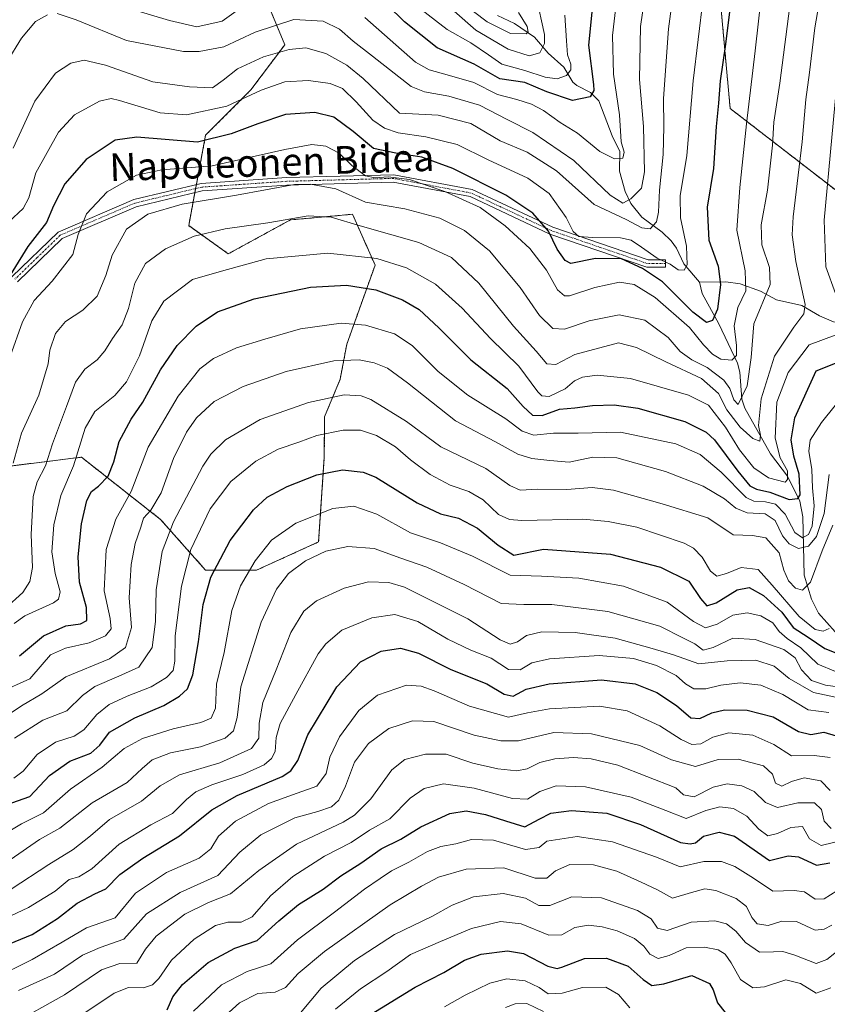
# Model space of a CAD drawing. Units: metres. Extents: x 623499 to 626926, y 4785077 to 4787453.
# Drawn here: x 626566 to 626800, y 4786164 to 4786449 of the extents above; entities that cross this region are included whole.
import ezdxf
from ezdxf.enums import TextEntityAlignment as Align

# ---------------------------------------------------------------- set-up
doc = ezdxf.new("R2010")
doc.units = ezdxf.units.M
doc.header["$MEASUREMENT"] = 0
doc.linetypes.add('TRAZO_Y_PUNTO', pattern=[1, 0.5, -0.25, 0, -0.25])
doc.linetypes.add('TRAZOS', pattern=[0.75, 0.5, -0.25])
for name, color, linetype, lineweight in [('Arbolado forestal', 92, 'TRAZOS', 0), ('Arbolado forestal CxS', 92, 'Continuous', 0), ('Camino', 19, 'Continuous', 0), ('Camino Cxs', 19, 'Continuous', 0), ('Camino eje', 39, 'TRAZO_Y_PUNTO', 13), ('Corriente natural lineal', 142, 'Continuous', 13), ('Curva de nivel maestra', 36, 'Continuous', 30), ('Curva de nivel normal', 36, 'Continuous', 0), ('Pastizal CxS', 92, 'Continuous', 0), ('Texto cartográfico', 19, 'Continuous', 0)]:
    doc.layers.add(name, color=color, linetype=linetype, lineweight=lineweight)
doc.styles.add('Arial', font='txt', dxfattribs={"height": 0.2})

# ---------------------------------------------------------------- blocks, each defined once
blk = doc.blocks.new('*U152')
at = {"layer": 'Arbolado forestal CxS', "color": 92, "linetype": 'Continuous', "lineweight": 0}
for points in [[(626768.64, 4786459.2, 747.59), (626771.91, 4786423.23, 751.67), (626807.89, 4786395.42, 774.76), (626832.42, 4786379.07, 790.26), (626845.5, 4786365.99, 796.5), (626863.49, 4786364.35, 805.82), (626891.29, 4786369.26, 826.15), (626902.72, 4786380.69, 833.01), (626910.38, 4785970.57, 995.56)], [(626557.91, 4786319.02, 755.62), (626584.07, 4786322.29, 770.24), (626606.97, 4786304.3, 787.25), (626620.05, 4786289.59, 798.54), (626634.77, 4786289.59, 805.67), (626652.76, 4786297.76, 808.48), (626654.39, 4786322.29, 797.71), (626654.49, 4786333.93, 792.11), (626658.98, 4786344.84, 787.6), (626660.93, 4786355, 782.64), (626669.11, 4786377.89, 771.19), (626662.57, 4786392.61, 763.19), (626653.64, 4786391.8, 765.22), (626644.58, 4786390.97, 765.2), (626626.59, 4786381.16, 768.44), (626615.14, 4786389.34, 763.21), (626620.05, 4786415.51, 748.78), (626633.13, 4786428.59, 743.86), (626642.94, 4786441.67, 739.32), (626631.5, 4786469.47, 718.99)]]:
    blk.add_polyline3d(points, dxfattribs=at)
blk = doc.blocks.new('*U176')
at = {"layer": 'Curva de nivel normal', "color": 36, "linetype": 'Continuous', "lineweight": 0}
blk.add_polyline3d([(626800.56, 4786272.73, 795), (626798.83, 4786271.94, 795), (626796.5, 4786272.42, 795), (626791.86, 4786276.17, 795), (626784.11, 4786285.22, 795), (626779.99, 4786289.8, 795), (626775.08, 4786290.35, 795), (626770.82, 4786288.62, 795), (626768.06, 4786287.89, 795), (626766.23, 4786289.27, 795), (626763.84, 4786293.33, 795), (626761.3, 4786295.94, 795), (626758.6, 4786297.36, 795), (626744.92, 4786302.01, 795), (626736.62, 4786303.71, 795), (626729.28, 4786304.38, 795), (626711.58, 4786304, 795), (626708.06, 4786304.21, 795), (626704.85, 4786305.72, 795), (626700.4, 4786309.96, 795), (626696.21, 4786312.31, 795), (626690.85, 4786314.16, 795), (626685.06, 4786317.24, 795), (626679.35, 4786321.55, 795), (626675.03, 4786325.32, 795), (626669.5, 4786328.56, 795), (626664.89, 4786330.14, 795), (626659.91, 4786330.08, 795), (626652.21, 4786328.56, 795), (626647.02, 4786326.63, 795), (626641.08, 4786324.58, 795), (626634.54, 4786321.13, 795), (626627.3, 4786315.25, 795), (626621.39, 4786307.38, 795), (626615.79, 4786295.6, 795), (626613.02, 4786284.93, 795), (626611.25, 4786270.6, 795), (626611.11, 4786263.26, 795), (626610.63, 4786260.57, 795), (626608.73, 4786258.47, 795), (626604.23, 4786255.85, 795), (626597.34, 4786253.12, 795), (626592.16, 4786250.66, 795), (626588.59, 4786247.85, 795), (626584.82, 4786243.41, 795), (626582.01, 4786241.49, 795), (626576.57, 4786239.76, 795), (626571.31, 4786236.2, 795), (626567.24, 4786231.42, 795), (626564.55, 4786229.37, 795)], dxfattribs=at)
blk = doc.blocks.new('*U244')
at = {"layer": 'Curva de nivel normal', "color": 36, "linetype": 'Continuous', "lineweight": 0}
blk.add_polyline3d([(626559.36, 4786211.78, 805), (626566.76, 4786216.12, 805), (626573.14, 4786219.37, 805), (626580.92, 4786226.2, 805), (626590.12, 4786232.59, 805), (626596.49, 4786237.98, 805), (626601.77, 4786240.83, 805), (626610.67, 4786243.64, 805), (626618.7, 4786245.53, 805), (626621.68, 4786246.78, 805), (626622.88, 4786249.6, 805), (626623.24, 4786256.6, 805), (626625.41, 4786265.75, 805), (626627.68, 4786277.87, 805), (626630.12, 4786285.08, 805), (626634.35, 4786292.24, 805), (626639.1, 4786298.24, 805), (626646.12, 4786303.18, 805), (626656.91, 4786307.42, 805), (626663, 4786308.11, 805), (626669.64, 4786305.78, 805), (626679.32, 4786300.43, 805), (626688.07, 4786297.47, 805), (626697.36, 4786293.67, 805), (626708.17, 4786288.18, 805), (626717.32, 4786287.85, 805), (626728.09, 4786287.25, 805), (626740.99, 4786284.91, 805), (626753.7, 4786280.33, 805), (626761.25, 4786274.7, 805), (626764.82, 4786272.91, 805), (626768.13, 4786273.97, 805), (626772.66, 4786276.53, 805), (626776.83, 4786277.21, 805), (626780.79, 4786276.35, 805), (626784.26, 4786274.36, 805), (626786.09, 4786271.85, 805), (626788.41, 4786269.84, 805), (626792.38, 4786267.14, 805), (626797.26, 4786262.37, 805), (626802.44, 4786260.22, 805)], dxfattribs=at)
blk = doc.blocks.new('*U245')
at = {"layer": 'Curva de nivel normal', "color": 36, "linetype": 'Continuous', "lineweight": 0}
blk.add_polyline3d([(626563.46, 4786351.44, 755), (626567.06, 4786361.45, 755), (626570.36, 4786367.67, 755), (626575.59, 4786373.29, 755), (626581.56, 4786380.97, 755), (626583.15, 4786386.77, 755), (626585.51, 4786392.7, 755), (626591.52, 4786399.1, 755), (626600.01, 4786403.92, 755), (626607.33, 4786405.43, 755), (626621.9, 4786406.64, 755), (626642.98, 4786411.34, 755), (626650.83, 4786412.78, 755), (626654.81, 4786412.3, 755), (626658.71, 4786410.26, 755), (626662.35, 4786406.7, 755), (626666.38, 4786403.74, 755), (626669.17, 4786403.11, 755), (626672.94, 4786403.44, 755), (626679.03, 4786402.63, 755), (626689.29, 4786399.21, 755), (626699.53, 4786394.6, 755), (626706.78, 4786389.28, 755), (626713.93, 4786382.74, 755), (626718.71, 4786376.4, 755), (626721.96, 4786370.72, 755), (626723.94, 4786369.03, 755), (626725.42, 4786369.04, 755), (626732.76, 4786371.38, 755), (626739.91, 4786372.91, 755), (626744.12, 4786372.28, 755), (626750.22, 4786368.53, 755), (626760.11, 4786359.87, 755), (626764.18, 4786354.83, 755), (626766.78, 4786352.08, 755), (626769.17, 4786350.66, 755), (626772.35, 4786350.39, 755), (626773.74, 4786351.74, 755), (626773.77, 4786354.58, 755), (626773.04, 4786360.31, 755), (626774.18, 4786365.63, 755), (626776.44, 4786370.44, 755), (626776.29, 4786376.27, 755), (626773.83, 4786387.99, 755), (626774.74, 4786400.4, 755), (626776.61, 4786418.75, 755), (626779.18, 4786439.93, 755), (626781.02, 4786456.36, 755)], dxfattribs=at)
blk = doc.blocks.new('*U253')
at = {"layer": 'Curva de nivel maestra', "color": 36, "linetype": 'Continuous', "lineweight": 30}
blk.add_polyline3d([(626562.26, 4786221.64, 800), (626569.16, 4786224.04, 800), (626574.86, 4786230.18, 800), (626580.72, 4786234.33, 800), (626586.79, 4786236.6, 800), (626589.43, 4786238.93, 800), (626592.24, 4786242.67, 800), (626599.52, 4786246.87, 800), (626607.95, 4786250.45, 800), (626612.52, 4786253.12, 800), (626614.75, 4786255.26, 800), (626616.34, 4786259.3, 800), (626617.96, 4786268.84, 800), (626619.3, 4786279.6, 800), (626621.57, 4786287.6, 800), (626627.16, 4786298.22, 800), (626633.94, 4786307.09, 800), (626637.91, 4786310.74, 800), (626643.61, 4786313.81, 800), (626652.24, 4786317.17, 800), (626659.71, 4786318.64, 800), (626665.63, 4786317.95, 800), (626669.28, 4786316.55, 800), (626681.29, 4786309.1, 800), (626688, 4786305.94, 800), (626693.22, 4786304.64, 800), (626698.72, 4786301.75, 800), (626704.7, 4786296.86, 800), (626709.24, 4786293.89, 800), (626717.88, 4786295.64, 800), (626737.31, 4786294.24, 800), (626751.72, 4786290.48, 800), (626759.91, 4786286.41, 800), (626763.32, 4786281.36, 800), (626765.14, 4786279.25, 800), (626767.89, 4786280.16, 800), (626773.9, 4786283.92, 800), (626777.45, 4786284.58, 800), (626781.54, 4786282.3, 800), (626786.85, 4786277.46, 800), (626790.2, 4786273.02, 800), (626794.53, 4786270.18, 800), (626799.37, 4786266.92, 800), (626805.43, 4786264.46, 800)], dxfattribs=at)
blk = doc.blocks.new('*U258')
at = {"layer": 'Curva de nivel maestra', "color": 36, "linetype": 'Continuous', "lineweight": 30}
blk.add_polyline3d([(626732.84, 4786460.89, 725), (626730.86, 4786441.6, 725), (626732.33, 4786430.21, 725), (626732.48, 4786428.48, 725), (626731.38, 4786426.63, 725), (626726.3, 4786425.52, 725), (626718.8, 4786428.02, 725), (626712.44, 4786430.71, 725), (626705.27, 4786431.79, 725), (626697.79, 4786436.06, 725), (626687.06, 4786440.78, 725), (626677.58, 4786448.33, 725), (626667.71, 4786458.12, 725)], dxfattribs=at)

msp = doc.modelspace()

# ---------------------------------------------------------------- linework, layer by layer
at = {"layer": 'Arbolado forestal', "color": 92, "linetype": 'TRAZOS', "lineweight": 0}
for points in [[(626546.68, 4786323.03, 749.16), (626557.91, 4786319.02, 755.62), (626584.07, 4786322.29, 770.24), (626606.97, 4786304.3, 787.25), (626620.05, 4786289.59, 798.54), (626634.77, 4786289.59, 805.67), (626652.76, 4786297.76, 808.48), (626654.39, 4786322.29, 797.71), (626654.49, 4786333.93, 792.11), (626658.98, 4786344.84, 787.6), (626660.93, 4786355, 782.64), (626669.11, 4786377.89, 771.19), (626662.57, 4786392.61, 763.19), (626653.64, 4786391.8, 765.22), (626644.58, 4786390.98, 765.2), (626626.59, 4786381.16, 768.44), (626615.14, 4786389.34, 763.21), (626616.93, 4786398.89, 758.77), (626617.15, 4786400.05, 757.98), (626617.37, 4786401.21, 757.2), (626620.05, 4786415.51, 748.78), (626633.13, 4786428.59, 743.86), (626642.94, 4786441.67, 739.32), (626631.5, 4786469.47, 718.99)], [(626768.64, 4786459.2, 747.59), (626771.91, 4786423.23, 751.68), (626807.89, 4786395.42, 774.76), (626832.42, 4786379.07, 790.26), (626845.5, 4786365.99, 796.5), (626863.49, 4786364.35, 805.82), (626891.29, 4786369.26, 826.15), (626902.72, 4786380.69, 833.01)]]:
    msp.add_polyline3d(points, dxfattribs=at)
at = {"layer": 'Camino', "color": 19, "linetype": 'Continuous', "lineweight": 0}
msp.add_polyline3d([(626563.97, 4786374.48, 750.45), (626577.33, 4786387.44, 751.76), (626599.24, 4786396.86, 757.32), (626618.75, 4786401.54, 757), (626643.48, 4786403.22, 759.64), (626674.49, 4786404.06, 754.17), (626697.26, 4786399.79, 752.21), (626720.56, 4786388.87, 748.57), (626748.18, 4786379.41, 746.51), (626753.17, 4786379.41, 744.3), (626753.17, 4786377.26, 745.84), (626747.82, 4786377.26, 748.81), (626719.75, 4786386.87, 749.75), (626696.59, 4786397.73, 753.87), (626674.32, 4786401.91, 755.35), (626643.58, 4786401.07, 760.62), (626619.08, 4786399.4, 758.44), (626599.92, 4786394.81, 758.27), (626578.54, 4786385.62, 752.59), (626565.62, 4786373.08, 751.37)], dxfattribs=at)
at = {"layer": 'Camino Cxs', "color": 19, "linetype": 'Continuous', "lineweight": 0}
msp.add_polyline3d([(626563.97, 4786374.48, 750.45), (626577.33, 4786387.44, 751.76), (626599.24, 4786396.86, 757.32), (626618.75, 4786401.54, 757), (626643.48, 4786403.22, 759.64), (626674.49, 4786404.06, 754.17), (626697.26, 4786399.79, 752.21), (626720.56, 4786388.87, 748.57), (626748.18, 4786379.41, 746.51), (626753.17, 4786379.41, 744.3), (626753.17, 4786377.26, 745.84), (626747.82, 4786377.26, 748.81), (626719.75, 4786386.87, 749.75), (626696.59, 4786397.73, 753.87), (626674.32, 4786401.91, 755.35), (626643.58, 4786401.07, 760.62), (626619.08, 4786399.4, 758.44), (626599.92, 4786394.81, 758.27), (626578.54, 4786385.62, 752.59), (626565.62, 4786373.08, 751.37)], dxfattribs=at)
at = {"layer": 'Camino eje', "color": 39, "linetype": 'TRAZO_Y_PUNTO', "lineweight": 13}
msp.add_polyline3d([(626753.17, 4786378.34, 744.97), (626748, 4786378.34, 747.62), (626720.16, 4786387.87, 749.18), (626708.58, 4786393.3, 752.25), (626696.93, 4786398.76, 753.05), (626674.41, 4786402.99, 754.78), (626658.9, 4786402.57, 758.12), (626643.53, 4786402.15, 760.13), (626631.28, 4786401.31, 758.84), (626618.92, 4786400.47, 757.72), (626609.34, 4786398.18, 758.47), (626599.58, 4786395.84, 757.8), (626577.94, 4786386.53, 752.19), (626571.26, 4786380.05, 751.5), (626564.8, 4786373.78, 750.92)], dxfattribs=at)
at = {"layer": 'Corriente natural lineal', "color": 142, "linetype": 'Continuous', "lineweight": 13}
for points in [[(626763, 4786373, 746.79), (626758.46, 4786378.23, 744.97), (626756.37, 4786382.76, 743.12), (626754.83, 4786384.92, 742.3), (626752.22, 4786387.43, 740.99), (626746.36, 4786391.76, 738.83), (626743.16, 4786395.74, 735.95), (626741.48, 4786399.21, 733.59), (626739.85, 4786405.13, 731.23), (626739.96, 4786410.79, 730.15), (626737.76, 4786415.32, 729.51), (626733.86, 4786425.43, 726.11), (626731.44, 4786427.85, 724), (626727.55, 4786429.84, 722.49), (626726.32, 4786430.88, 721.83), (626723.75, 4786435.23, 719.48), (626719.24, 4786439.23, 716.12), (626715.31, 4786443.91, 711.43), (626709.45, 4786447.88, 709.15), (626704.55, 4786450.14, 708.78)], [(626903.77, 4786324.55, 833.53), (626901.5, 4786325.92, 831.65), (626885.22, 4786333.53, 818.44), (626875.54, 4786342.03, 811.53), (626866.7, 4786348.27, 806.64), (626861.69, 4786349.05, 804.29), (626842.99, 4786348.98, 790.46), (626837.84, 4786349.41, 786.86), (626825.3, 4786353.72, 780.38), (626818.2, 4786359.36, 777.11), (626816.09, 4786360.42, 776.07), (626812.97, 4786360.93, 774.14), (626801.87, 4786361.49, 768.58), (626797.76, 4786363.21, 766.23), (626792.66, 4786366.18, 764.14), (626785.33, 4786367.81, 761.16), (626780.72, 4786370.33, 758.06), (626774.77, 4786372.45, 753.29), (626770.68, 4786373.01, 750.13), (626763, 4786373, 746.79)], [(626802.33, 4786271.73, 796.37), (626797.47, 4786277.18, 792.62), (626795.47, 4786281.19, 791.25), (626793.34, 4786288.14, 787.93), (626792.97, 4786304.99, 778.1), (626792.12, 4786309.58, 774.84), (626788.5, 4786316.79, 770.56), (626783.55, 4786323.23, 768.31), (626776.12, 4786336.52, 760.91), (626775.3, 4786339.13, 759.68), (626774.73, 4786346.89, 758.04), (626774.06, 4786349.55, 756.95), (626768.64, 4786360.85, 751.22), (626763.79, 4786369.65, 747.07), (626763, 4786373, 746.79)]]:
    msp.add_polyline3d(points, dxfattribs=at)
at = {"layer": 'Curva de nivel maestra', "color": 36, "linetype": 'Continuous', "lineweight": 30}
for points in [[(626772.59, 4786458.25, 750), (626770.53, 4786441.82, 750), (626769.02, 4786431.19, 750), (626768.51, 4786424.74, 750), (626767.87, 4786418, 750), (626767.06, 4786405.82, 750), (626765.26, 4786394.69, 750), (626765.72, 4786385.14, 750), (626768.44, 4786377.54, 750), (626769.14, 4786372.24, 750), (626768.26, 4786365.17, 750), (626766.82, 4786361.86, 750), (626765.07, 4786361.32, 750), (626761.14, 4786364.23, 750), (626752.28, 4786373.04, 750), (626746.54, 4786376.92, 750), (626740.5, 4786379.71, 750), (626732.88, 4786379.79, 750), (626725.78, 4786378.4, 750), (626724.1, 4786379.22, 750), (626721.8, 4786382.48, 750), (626719.28, 4786387.71, 750), (626714.76, 4786392.97, 750), (626706.95, 4786398.16, 750), (626691.65, 4786405.86, 750), (626682.6, 4786409.13, 750), (626675.12, 4786410.33, 750), (626668.62, 4786411.65, 750), (626662.78, 4786416.6, 750), (626657.13, 4786420.7, 750), (626651.68, 4786422.09, 750), (626643.13, 4786421.48, 750), (626635.12, 4786418.83, 750), (626627.43, 4786415.91, 750), (626617.74, 4786413.5, 750), (626600.17, 4786414.95, 750), (626593.82, 4786414.07, 750), (626585.41, 4786408.47, 750), (626579.28, 4786401.4, 750), (626576, 4786395.05, 750), (626573.97, 4786390.19, 750), (626568.55, 4786383.29, 750), (626560.66, 4786370.49, 750)], [(626566.18, 4786264.76, 775), (626573.06, 4786270.59, 775), (626579.57, 4786273.46, 775), (626583.78, 4786274.02, 775), (626585.66, 4786275.04, 775), (626585.59, 4786278.79, 775), (626583.54, 4786286.16, 775), (626583.1, 4786293.49, 775), (626584.08, 4786303, 775), (626585.66, 4786309.76, 775), (626587.01, 4786312.35, 775), (626589.06, 4786313.86, 775), (626591.82, 4786316.75, 775), (626593.44, 4786320.93, 775), (626594.97, 4786326.87, 775), (626598.5, 4786333.33, 775), (626601.88, 4786338.2, 775), (626606.94, 4786347.6, 775), (626611.76, 4786354.6, 775), (626617.34, 4786360.23, 775), (626623.52, 4786364.38, 775), (626634.09, 4786368.15, 775), (626650.4, 4786371.46, 775), (626660.83, 4786372.11, 775), (626669.32, 4786370.71, 775), (626677.09, 4786367.85, 775), (626681.88, 4786365, 775), (626687.56, 4786359.76, 775), (626696.87, 4786350.49, 775), (626707.31, 4786342.17, 775), (626712.02, 4786337, 775), (626714.72, 4786334.42, 775), (626717.51, 4786334.4, 775), (626722.51, 4786336.21, 775), (626726.97, 4786336.57, 775), (626732.02, 4786337.23, 775), (626738.3, 4786337.47, 775), (626745.15, 4786336.48, 775), (626758.81, 4786332.62, 775), (626765.01, 4786329.5, 775), (626767.39, 4786327.27, 775), (626774.18, 4786318.22, 775), (626777.61, 4786314.04, 775), (626779.58, 4786313, 775), (626783.39, 4786312.15, 775), (626789.01, 4786310.06, 775), (626791.53, 4786310.37, 775), (626792.17, 4786311.44, 775), (626791.92, 4786317.42, 775), (626790.37, 4786322.57, 775), (626789.62, 4786327.3, 775), (626790.59, 4786333.65, 775), (626796.83, 4786347.25, 775), (626811.05, 4786352.99, 775)], [(626552.85, 4786177.21, 825), (626569.82, 4786184.14, 825), (626577.2, 4786188.71, 825), (626582.9, 4786193.16, 825), (626587.98, 4786195.88, 825), (626591.13, 4786197.36, 825), (626595.18, 4786201.52, 825), (626601.84, 4786206.2, 825), (626612.51, 4786212.67, 825), (626621.84, 4786220.24, 825), (626629.17, 4786224.34, 825), (626642.17, 4786229.82, 825), (626644.71, 4786231.46, 825), (626646.72, 4786234.5, 825), (626649.68, 4786241.94, 825), (626658.05, 4786255.86, 825), (626664.84, 4786263.04, 825), (626670.84, 4786266.16, 825), (626676.48, 4786267.02, 825), (626681.72, 4786265.59, 825), (626691.06, 4786260.83, 825), (626701.47, 4786256.7, 825), (626706.49, 4786253.73, 825), (626709.13, 4786253.14, 825), (626712.83, 4786255.11, 825), (626719.47, 4786256.64, 825), (626734.7, 4786257.8, 825), (626744.44, 4786256.64, 825), (626750.7, 4786254.16, 825), (626756.37, 4786250.38, 825), (626760.48, 4786246.88, 825), (626763.16, 4786246.63, 825), (626766.57, 4786248.33, 825), (626770.29, 4786249.17, 825), (626776.84, 4786249.02, 825), (626784.37, 4786247.12, 825), (626791.72, 4786242.84, 825), (626795.23, 4786241.97, 825), (626799.06, 4786242.68, 825), (626802.56, 4786241.66, 825)], [(626608.87, 4786162.33, 850), (626610.58, 4786166.11, 850), (626613.34, 4786169.61, 850), (626620.79, 4786175.98, 850), (626628.52, 4786180.17, 850), (626634.96, 4786182.39, 850), (626641.24, 4786188.05, 850), (626646.94, 4786192.76, 850), (626654.08, 4786197.28, 850), (626659.21, 4786201.08, 850), (626664.97, 4786204.81, 850), (626670.87, 4786208.89, 850), (626676.57, 4786211.68, 850), (626682.33, 4786215.24, 850), (626690.79, 4786219.15, 850), (626695.46, 4786219.9, 850), (626701.11, 4786218.9, 850), (626706.91, 4786216.98, 850), (626712.51, 4786215.27, 850), (626716.63, 4786217.54, 850), (626720.01, 4786219.26, 850), (626725.96, 4786219.97, 850), (626736.2, 4786219.24, 850), (626745.95, 4786215.98, 850), (626757.51, 4786210.77, 850), (626760.37, 4786210.36, 850), (626761.87, 4786210.67, 850), (626764.15, 4786212.61, 850), (626768.75, 4786213.72, 850), (626773.17, 4786212.57, 850), (626783.3, 4786205.58, 850), (626788.69, 4786206.86, 850), (626791.73, 4786206.59, 850), (626796.91, 4786204.2, 850), (626800.81, 4786204.87, 850)], [(626666.75, 4786160.25, 875), (626680.72, 4786168.87, 875), (626689.04, 4786173.12, 875), (626694.95, 4786176.72, 875), (626699.83, 4786178.45, 875), (626707.48, 4786179.43, 875), (626712.1, 4786178.59, 875), (626719.09, 4786175, 875), (626721.83, 4786174.25, 875), (626723.2, 4786174.63, 875), (626729.73, 4786177.17, 875), (626736.08, 4786177.3, 875), (626742.38, 4786174.91, 875), (626746.7, 4786171.14, 875), (626749.26, 4786169.33, 875), (626752.72, 4786169.82, 875), (626760.84, 4786172.25, 875), (626765.89, 4786169.93, 875), (626766.97, 4786168.08, 875), (626768.2, 4786164.3, 875), (626770.47, 4786161.57, 875)]]:
    msp.add_polyline3d(points, dxfattribs=at)
at = {"layer": 'Curva de nivel normal', "color": 36, "linetype": 'Continuous', "lineweight": 0}
for points in [[(626757.75, 4786473.89, 740), (626754.08, 4786446.28, 740), (626752.57, 4786426.11, 740), (626752.71, 4786417.93, 740), (626752.52, 4786409.93, 740), (626751.43, 4786399.6, 740), (626751.19, 4786393.25, 740), (626750.58, 4786390.43, 740), (626748.79, 4786388.42, 740), (626746.32, 4786388.71, 740), (626741.79, 4786391.05, 740), (626732.52, 4786395.4, 740), (626721.62, 4786405.15, 740), (626713.14, 4786410.54, 740), (626705.35, 4786413.88, 740), (626696.79, 4786418.84, 740), (626687.37, 4786421.28, 740), (626676.13, 4786421.89, 740), (626665.69, 4786431.95, 740), (626660.89, 4786435.74, 740), (626654.88, 4786439.12, 740), (626649.09, 4786440.79, 740), (626644.24, 4786440.29, 740), (626636.79, 4786438.15, 740), (626629.29, 4786434.7, 740), (626625.12, 4786431.45, 740), (626622.02, 4786429.18, 740), (626615.42, 4786429.49, 740), (626604.8, 4786430.93, 740), (626591.04, 4786435.76, 740), (626584.9, 4786437.22, 740), (626581.06, 4786436.36, 740), (626576.57, 4786433.42, 740), (626570.64, 4786425.35, 740), (626564.34, 4786411.74, 740)], [(626765.55, 4786467.26, 745), (626761.16, 4786431.26, 745), (626759.34, 4786409.6, 745), (626757.39, 4786397.93, 745), (626757.55, 4786391.6, 745), (626759.25, 4786383.38, 745), (626759.42, 4786377.98, 745), (626758.62, 4786376.44, 745), (626756.84, 4786376.56, 745), (626754.51, 4786378.15, 745), (626750.78, 4786379.94, 745), (626746.28, 4786383.11, 745), (626743.21, 4786385.09, 745), (626740.17, 4786385.79, 745), (626732.13, 4786385.89, 745), (626728.11, 4786386.15, 745), (626726.49, 4786387.58, 745), (626724.42, 4786391.68, 745), (626719.55, 4786398.64, 745), (626713.34, 4786403.1, 745), (626701.86, 4786408.39, 745), (626692.84, 4786412.81, 745), (626683.84, 4786415.07, 745), (626675.77, 4786416.2, 745), (626671.84, 4786417.56, 745), (626668.5, 4786419.85, 745), (626663.63, 4786425.13, 745), (626659.66, 4786429.03, 745), (626656.12, 4786430.45, 745), (626649.79, 4786431.3, 745), (626642.99, 4786430.95, 745), (626636.17, 4786428.49, 745), (626626.17, 4786423.9, 745), (626614.51, 4786421.42, 745), (626606.84, 4786421.98, 745), (626595.12, 4786425.54, 745), (626592.69, 4786426.09, 745), (626589.28, 4786425.38, 745), (626582.07, 4786421.38, 745), (626577.41, 4786416.41, 745), (626570.86, 4786404.65, 745), (626568.84, 4786397.36, 745), (626567.26, 4786394.25, 745), (626563.03, 4786390.39, 745)], [(626748.55, 4786464.8, 735), (626746, 4786446.96, 735), (626745.63, 4786431.67, 735), (626746.82, 4786418, 735), (626747.11, 4786404.92, 735), (626746.23, 4786400.21, 735), (626743.17, 4786397.04, 735), (626740.84, 4786395.84, 735), (626737.17, 4786398.1, 735), (626726.62, 4786408.17, 735), (626714.8, 4786416.28, 735), (626707.33, 4786420.01, 735), (626699.32, 4786424.19, 735), (626690.42, 4786426.84, 735), (626683.4, 4786428.05, 735), (626679.51, 4786429.6, 735), (626668.33, 4786438.33, 735), (626662.81, 4786442.76, 735), (626658.83, 4786446.18, 735), (626654.07, 4786448.49, 735), (626645.54, 4786448.97, 735), (626634.42, 4786445.34, 735), (626625.28, 4786441.11, 735), (626618.13, 4786439.74, 735), (626613.67, 4786439.74, 735), (626597.1, 4786442.92, 735), (626582.53, 4786448.92, 735), (626577.04, 4786450.76, 735)], [(626561.96, 4786278.52, 765), (626567.15, 4786283.09, 765), (626569.19, 4786286.26, 765), (626569.94, 4786290.39, 765), (626569.51, 4786299.91, 765), (626570.12, 4786310.93, 765), (626571.23, 4786315.15, 765), (626573.73, 4786319.83, 765), (626575.75, 4786326.16, 765), (626579.78, 4786336.97, 765), (626582.33, 4786344.05, 765), (626585.1, 4786347.73, 765), (626588.63, 4786350.49, 765), (626590.87, 4786353.03, 765), (626593.04, 4786356.62, 765), (626595.86, 4786360.6, 765), (626597.72, 4786365.36, 765), (626599.54, 4786372.63, 765), (626602.59, 4786378.36, 765), (626608.43, 4786382.6, 765), (626616.69, 4786386.23, 765), (626625.73, 4786388.36, 765), (626638.08, 4786390.14, 765), (626649.71, 4786392.14, 765), (626656.37, 4786391.8, 765), (626664.8, 4786389.22, 765), (626681.75, 4786384.47, 765), (626691.19, 4786380.13, 765), (626699.19, 4786372.7, 765), (626709.22, 4786360.21, 765), (626715.74, 4786352.96, 765), (626718.86, 4786349.34, 765), (626721.47, 4786349.11, 765), (626726.98, 4786352.05, 765), (626739.62, 4786355.38, 765), (626744.79, 4786354.05, 765), (626753.27, 4786349.85, 765), (626763.62, 4786345.1, 765), (626768.54, 4786340.73, 765), (626770.92, 4786336.01, 765), (626774.77, 4786330.94, 765), (626778.51, 4786327.69, 765), (626780.52, 4786326.96, 765), (626780.73, 4786328.62, 765), (626780.14, 4786331.51, 765), (626780.89, 4786339.2, 765), (626784.77, 4786351.5, 765), (626790.38, 4786359.93, 765), (626793.23, 4786363.81, 765), (626793.65, 4786366.51, 765), (626790.94, 4786378.89, 765), (626789.91, 4786386.66, 765), (626790.16, 4786391.84, 765), (626792.77, 4786413.6, 765), (626793.8, 4786425.87, 765), (626794.87, 4786433.68, 765), (626796.45, 4786446.56, 765), (626798.68, 4786459.38, 765)], [(626666.16, 4786449.53, 730), (626680.78, 4786436.68, 730), (626684.72, 4786434.38, 730), (626690.68, 4786432.76, 730), (626697.67, 4786430.77, 730), (626704.52, 4786427.31, 730), (626710.1, 4786425.87, 730), (626714.42, 4786424.51, 730), (626717.88, 4786422.64, 730), (626722.72, 4786419.14, 730), (626727.72, 4786416.04, 730), (626734.17, 4786410.82, 730), (626738.38, 4786408.62, 730), (626740.87, 4786408.88, 730), (626741.21, 4786410.6, 730), (626740.34, 4786413.6, 730), (626739.86, 4786421.41, 730), (626738.12, 4786433.16, 730), (626737.8, 4786444.4, 730), (626739.3, 4786456.92, 730)], [(626686.46, 4786456.28, 715), (626698.26, 4786445.92, 715), (626707.63, 4786440.38, 715), (626713.72, 4786438.48, 715), (626716.84, 4786439.32, 715), (626718.15, 4786442.09, 715), (626718.19, 4786444.62, 715), (626715.71, 4786455.79, 715)], [(626564.35, 4786320.59, 760), (626566.74, 4786329.2, 760), (626571.76, 4786340.27, 760), (626574.49, 4786349.27, 760), (626574.96, 4786353.27, 760), (626576.54, 4786358.09, 760), (626579.45, 4786361.6, 760), (626584.52, 4786364.88, 760), (626588.62, 4786368.91, 760), (626591.16, 4786374.87, 760), (626592.94, 4786380.79, 760), (626597.09, 4786388.26, 760), (626603.36, 4786392.67, 760), (626613.27, 4786395.57, 760), (626629.03, 4786398.13, 760), (626645.8, 4786401.24, 760), (626650.42, 4786401.35, 760), (626657.7, 4786399.93, 760), (626666.38, 4786396.14, 760), (626677.7, 4786394.19, 760), (626687.84, 4786391.46, 760), (626694.97, 4786387.91, 760), (626702.22, 4786382.04, 760), (626711.12, 4786371.37, 760), (626716.71, 4786363.26, 760), (626720.54, 4786359.59, 760), (626723.99, 4786359.37, 760), (626731.12, 4786361.72, 760), (626739.82, 4786363.46, 760), (626747.16, 4786361.92, 760), (626753.96, 4786356.98, 760), (626757.46, 4786352.9, 760), (626760.78, 4786350.46, 760), (626765.28, 4786348.27, 760), (626770.05, 4786344.54, 760), (626771.85, 4786342.15, 760), (626773.01, 4786338.87, 760), (626774.19, 4786337.53, 760), (626776.84, 4786342.9, 760), (626778.01, 4786351.16, 760), (626778.72, 4786360.86, 760), (626783.46, 4786372.27, 760), (626783.31, 4786377.23, 760), (626781.12, 4786383.79, 760), (626780.85, 4786389.56, 760), (626782.76, 4786399.6, 760), (626784.17, 4786412.6, 760), (626784.58, 4786419.27, 760), (626786.31, 4786430.6, 760), (626789.5, 4786455.26, 760)], [(626694, 4786454, 710), (626701.56, 4786448.31, 710), (626708.32, 4786444.92, 710), (626712.88, 4786444.87, 710), (626713.47, 4786445.35, 710), (626713.16, 4786446.92, 710), (626710.64, 4786450.99, 710)], [(626598.55, 4786451.96, 730), (626609.57, 4786448.66, 730), (626617.52, 4786446.86, 730), (626624.81, 4786448.54, 730), (626628.84, 4786451.37, 730)], [(626724.07, 4786450.24, 720), (626724.53, 4786442.84, 720), (626724.78, 4786438.76, 720), (626725.74, 4786436.02, 720), (626725.78, 4786434.45, 720), (626724.48, 4786432.76, 720), (626721.84, 4786431.83, 720), (626718.34, 4786432.28, 720), (626712.51, 4786434.2, 720), (626705.79, 4786436.02, 720), (626701.99, 4786438.77, 720), (626696.79, 4786442.27, 720), (626689.98, 4786446.11, 720), (626681.08, 4786452.93, 720)], [(626574.25, 4786450.38, 735), (626570.78, 4786448.42, 735), (626566.75, 4786443.6, 735), (626562.6, 4786436.83, 735)], [(626802.38, 4786369.71, 770), (626799.64, 4786377.41, 770), (626799.15, 4786390.92, 770), (626803.59, 4786438.74, 770)], [(626564.64, 4786274.12, 770), (626567.74, 4786276.36, 770), (626575.96, 4786280.12, 770), (626577.45, 4786281.15, 770), (626577.97, 4786283.27, 770), (626576.5, 4786288.6, 770), (626575.55, 4786294.93, 770), (626576.1, 4786302.74, 770), (626578.11, 4786311.17, 770), (626581.83, 4786319.74, 770), (626585.13, 4786330.67, 770), (626587.92, 4786335.56, 770), (626593.72, 4786340.12, 770), (626597.16, 4786344.06, 770), (626600.93, 4786351.6, 770), (626604.46, 4786361.8, 770), (626607.9, 4786367.46, 770), (626616.25, 4786373.7, 770), (626624.67, 4786376.17, 770), (626637.62, 4786379.71, 770), (626655.41, 4786381.37, 770), (626669.58, 4786379.81, 770), (626678.18, 4786377.14, 770), (626686.6, 4786372.36, 770), (626694.36, 4786365.45, 770), (626702.57, 4786356.66, 770), (626710.74, 4786348.67, 770), (626716.24, 4786341.17, 770), (626717.36, 4786340.03, 770), (626719.51, 4786339.86, 770), (626724.17, 4786342.03, 770), (626726.84, 4786344.44, 770), (626729.17, 4786345.42, 770), (626733.44, 4786346, 770), (626743.02, 4786345.03, 770), (626759.87, 4786340.28, 770), (626765.64, 4786337.34, 770), (626770.55, 4786330.96, 770), (626774.66, 4786324.42, 770), (626778.8, 4786319.23, 770), (626782.98, 4786316.29, 770), (626787.81, 4786315.08, 770), (626788.56, 4786315.8, 770), (626788.49, 4786318.38, 770), (626786.41, 4786322.15, 770), (626784.93, 4786327.77, 770), (626785.4, 4786338.2, 770), (626788.73, 4786346.84, 770), (626794.83, 4786354.82, 770), (626802.27, 4786357.66, 770)], [(626806.7, 4786342.61, 780), (626798.38, 4786332.33, 780), (626795.08, 4786327.19, 780), (626794.68, 4786324, 780), (626795.6, 4786318.72, 780), (626795.79, 4786313.41, 780), (626796.27, 4786308.19, 780), (626795.66, 4786302.35, 780), (626794.63, 4786299.94, 780), (626792.83, 4786298.99, 780), (626790.66, 4786300.51, 780), (626787.82, 4786305.82, 780), (626785, 4786308.72, 780), (626782.17, 4786309.32, 780), (626778.73, 4786309.59, 780), (626776.54, 4786310.63, 780), (626769.31, 4786317.93, 780), (626763.21, 4786323.08, 780), (626756.17, 4786326.14, 780), (626740.19, 4786329.58, 780), (626727.91, 4786329.21, 780), (626720.79, 4786329.25, 780), (626715.08, 4786328.68, 780), (626711.73, 4786329.82, 780), (626706.94, 4786333.37, 780), (626695.94, 4786340.23, 780), (626687.35, 4786347.14, 780), (626679.84, 4786354.64, 780), (626674.7, 4786358.01, 780), (626666.3, 4786360.52, 780), (626659.24, 4786361.06, 780), (626647.51, 4786359.48, 780), (626637.17, 4786356.49, 780), (626628.95, 4786353.94, 780), (626622.3, 4786350.89, 780), (626618.36, 4786347.85, 780), (626612.08, 4786340, 780), (626603.39, 4786325.22, 780), (626598.51, 4786312.38, 780), (626594, 4786304.38, 780), (626591.25, 4786295.6, 780), (626590.7, 4786283.6, 780), (626592.44, 4786275.6, 780), (626592.67, 4786272.6, 780), (626591.04, 4786270.58, 780), (626586.32, 4786268.58, 780), (626579.52, 4786266.98, 780), (626575.16, 4786265.08, 780), (626572.75, 4786262.3, 780), (626569.16, 4786258.17, 780), (626560.6, 4786254.26, 780)], [(626800.57, 4786317.27, 785), (626799.17, 4786305.96, 785), (626796.94, 4786299.29, 785), (626794.64, 4786296.52, 785), (626791.72, 4786295.87, 785), (626789.02, 4786297.22, 785), (626787.03, 4786299.57, 785), (626784.96, 4786303.98, 785), (626782.08, 4786305.88, 785), (626776.85, 4786306.2, 785), (626773.52, 4786307.52, 785), (626770.29, 4786310.23, 785), (626764.08, 4786313.95, 785), (626753.15, 4786318.18, 785), (626739.09, 4786322.07, 785), (626732.19, 4786322.27, 785), (626725.34, 4786320.82, 785), (626719.67, 4786321.36, 785), (626714.47, 4786321.89, 785), (626710.4, 4786323.16, 785), (626703.98, 4786326.74, 785), (626692.38, 4786332.81, 785), (626678.5, 4786343.85, 785), (626672.74, 4786348.03, 785), (626668.85, 4786349.57, 785), (626664.54, 4786350.51, 785), (626657.18, 4786350.2, 785), (626643.4, 4786347.1, 785), (626630.93, 4786342.72, 785), (626622.54, 4786338.38, 785), (626617.38, 4786333.68, 785), (626614.48, 4786329.51, 785), (626610.76, 4786321.88, 785), (626607.17, 4786311.93, 785), (626604.22, 4786306.93, 785), (626602.1, 4786304.6, 785), (626601.28, 4786302.05, 785), (626599.69, 4786297.32, 785), (626598.44, 4786291.2, 785), (626597.9, 4786281.59, 785), (626598.54, 4786273.02, 785), (626596.88, 4786267.24, 785), (626592.18, 4786263.93, 785), (626579.56, 4786258.74, 785), (626572.58, 4786253.81, 785), (626566.71, 4786250.3, 785), (626559.62, 4786245.54, 785)], [(626564.74, 4786241, 790), (626572.91, 4786246.14, 790), (626579.88, 4786248.9, 790), (626584.44, 4786253.3, 790), (626587.96, 4786255.93, 790), (626594.94, 4786258.87, 790), (626600.68, 4786261.49, 790), (626604.58, 4786267.21, 790), (626605.57, 4786274.73, 790), (626605.71, 4786283.87, 790), (626607.42, 4786295, 790), (626610.7, 4786303.6, 790), (626619.2, 4786319.67, 790), (626621.53, 4786323.21, 790), (626625.76, 4786327.32, 790), (626635.84, 4786333.17, 790), (626649.84, 4786338.1, 790), (626660.17, 4786340.32, 790), (626665.12, 4786340.02, 790), (626667.85, 4786339.02, 790), (626678.23, 4786332.66, 790), (626688.19, 4786325.32, 790), (626701.17, 4786318.98, 790), (626708.14, 4786314.11, 790), (626711.16, 4786312.71, 790), (626716.25, 4786313.01, 790), (626724.64, 4786312.92, 790), (626732, 4786313.52, 790), (626738.13, 4786312.74, 790), (626752.26, 4786308.81, 790), (626765.47, 4786304.72, 790), (626772.77, 4786299.86, 790), (626778.34, 4786299.6, 790), (626782.27, 4786298.91, 790), (626786.14, 4786294.56, 790), (626787.5, 4786289.59, 790), (626788.79, 4786286.47, 790), (626790.8, 4786284.38, 790), (626792.83, 4786283.78, 790), (626795.14, 4786286.1, 790), (626798.53, 4786295.22, 790), (626801.64, 4786302.62, 790)], [(626563.46, 4786205.72, 810), (626571.96, 4786211.64, 810), (626577.8, 4786214.91, 810), (626587.18, 4786222.21, 810), (626597.33, 4786228.11, 810), (626601.68, 4786232.22, 810), (626604.57, 4786234.65, 810), (626609.88, 4786236.69, 810), (626618.54, 4786238.47, 810), (626625.72, 4786240.93, 810), (626628.15, 4786243.03, 810), (626629.15, 4786246.96, 810), (626630.28, 4786255.84, 810), (626636.14, 4786274.55, 810), (626640.52, 4786284.08, 810), (626644.01, 4786288.58, 810), (626648.97, 4786292.3, 810), (626654.86, 4786295.11, 810), (626661.25, 4786296.42, 810), (626668.86, 4786295.81, 810), (626676.57, 4786293.1, 810), (626684.09, 4786290.41, 810), (626694.88, 4786285.41, 810), (626705.62, 4786279.91, 810), (626712.19, 4786279.62, 810), (626720.3, 4786279.64, 810), (626736.5, 4786277.59, 810), (626751.58, 4786273.4, 810), (626758.44, 4786269.94, 810), (626761.71, 4786268.28, 810), (626764.09, 4786266.44, 810), (626767.02, 4786267.16, 810), (626772.65, 4786269.9, 810), (626779.12, 4786269.5, 810), (626787.41, 4786266.58, 810), (626790.75, 4786264.22, 810), (626792.6, 4786260.71, 810), (626795.44, 4786257.63, 810), (626799.52, 4786256.29, 810), (626806.6, 4786255.37, 810)], [(626563.74, 4786197.22, 815), (626574.65, 4786204.34, 815), (626581.74, 4786208.7, 815), (626586.72, 4786212.66, 815), (626592.18, 4786217.44, 815), (626601.51, 4786222.75, 815), (626606.84, 4786227.14, 815), (626612.51, 4786230.31, 815), (626624.17, 4786233.82, 815), (626633.31, 4786237.97, 815), (626635.49, 4786240.99, 815), (626635.54, 4786245.3, 815), (626636.64, 4786251.3, 815), (626640.43, 4786260.69, 815), (626644.69, 4786271.51, 815), (626648.48, 4786277.75, 815), (626652.17, 4786280.71, 815), (626660.17, 4786284.38, 815), (626667.22, 4786286.19, 815), (626673.12, 4786286.04, 815), (626677.65, 4786284.7, 815), (626695.96, 4786275.48, 815), (626705.32, 4786269.45, 815), (626708.22, 4786268.17, 815), (626710.34, 4786268.87, 815), (626712.96, 4786270.65, 815), (626717.37, 4786271.7, 815), (626727.01, 4786271.53, 815), (626738.63, 4786269.91, 815), (626749.31, 4786266.92, 815), (626755.47, 4786265.09, 815), (626762.84, 4786262.46, 815), (626771.04, 4786263.36, 815), (626779.3, 4786263.52, 815), (626784.67, 4786261.81, 815), (626789.02, 4786258.22, 815), (626796.01, 4786254.15, 815), (626806.09, 4786252.04, 815)], [(626554.6, 4786185.28, 820), (626568.75, 4786191.94, 820), (626576.48, 4786196.64, 820), (626580.58, 4786200.08, 820), (626583.36, 4786200.86, 820), (626587.12, 4786203.17, 820), (626595.06, 4786210.24, 820), (626604.15, 4786215.88, 820), (626610.43, 4786219.12, 820), (626614.49, 4786223.19, 820), (626617.17, 4786225.38, 820), (626621.84, 4786227.47, 820), (626630.84, 4786230.48, 820), (626636.99, 4786233.25, 820), (626639.08, 4786235.04, 820), (626640.15, 4786237.14, 820), (626640.48, 4786241.15, 820), (626641.58, 4786245.24, 820), (626646.15, 4786253.56, 820), (626652.67, 4786265.38, 820), (626654.81, 4786268.28, 820), (626659.51, 4786272.21, 820), (626668.17, 4786275.8, 820), (626674.84, 4786276.71, 820), (626681.51, 4786274.68, 820), (626690.17, 4786269.58, 820), (626696.84, 4786266.4, 820), (626702.74, 4786264.1, 820), (626707.76, 4786260.8, 820), (626711.07, 4786260.72, 820), (626714.51, 4786262.75, 820), (626719.64, 4786263.9, 820), (626733.96, 4786264.91, 820), (626743.89, 4786263.98, 820), (626750.54, 4786261.96, 820), (626756.29, 4786259.05, 820), (626758.94, 4786256.7, 820), (626761.41, 4786255.23, 820), (626764.9, 4786255.2, 820), (626769.17, 4786256.34, 820), (626774.82, 4786257.01, 820), (626780.75, 4786256.25, 820), (626787.15, 4786253.62, 820), (626794.5, 4786249.14, 820), (626800.5, 4786248.35, 820)], [(626558.04, 4786171.14, 830), (626569.85, 4786176.86, 830), (626578.52, 4786181.92, 830), (626585.52, 4786186.08, 830), (626593.84, 4786188.99, 830), (626599.78, 4786196.13, 830), (626608.76, 4786202.06, 830), (626618.19, 4786206.22, 830), (626621.52, 4786208.94, 830), (626623.78, 4786212.61, 830), (626628.74, 4786216.94, 830), (626638.29, 4786222.04, 830), (626646.51, 4786225.05, 830), (626652.26, 4786227.02, 830), (626654.98, 4786230.73, 830), (626655.98, 4786235.47, 830), (626658.77, 4786241.3, 830), (626664.37, 4786249.01, 830), (626669.84, 4786253.41, 830), (626678.17, 4786256.31, 830), (626682.41, 4786256.01, 830), (626686.25, 4786254.66, 830), (626696.44, 4786250.2, 830), (626707.78, 4786247.08, 830), (626713.22, 4786248.3, 830), (626719.61, 4786249.47, 830), (626734.11, 4786250.17, 830), (626742.12, 4786248.88, 830), (626751.59, 4786244.52, 830), (626757.71, 4786240.54, 830), (626760.78, 4786239.16, 830), (626763.38, 4786239.36, 830), (626766.89, 4786241.29, 830), (626771.51, 4786242.52, 830), (626778.51, 4786241.86, 830), (626784.54, 4786239.12, 830), (626789.64, 4786235.82, 830), (626796.2, 4786235.92, 830), (626800.82, 4786235.34, 830)], [(626565.85, 4786167.9, 835), (626576.25, 4786172.61, 835), (626584.43, 4786178.13, 835), (626589.5, 4786180.38, 835), (626596.37, 4786182.73, 835), (626602.94, 4786190.06, 835), (626612.71, 4786196.25, 835), (626623.62, 4786201.18, 835), (626629.98, 4786207.91, 835), (626636.04, 4786212.96, 835), (626645.84, 4786217.94, 835), (626652.51, 4786219.72, 835), (626656.46, 4786221.12, 835), (626658.57, 4786222.96, 835), (626660.54, 4786227.02, 835), (626663.18, 4786234.01, 835), (626667.19, 4786239.42, 835), (626673.11, 4786243.79, 835), (626679.94, 4786245.98, 835), (626686.13, 4786245.77, 835), (626697.83, 4786241.83, 835), (626705.5, 4786240.14, 835), (626710.62, 4786240.23, 835), (626720.84, 4786242.6, 835), (626731.76, 4786242.24, 835), (626745.78, 4786238.87, 835), (626754.96, 4786234.69, 835), (626761.87, 4786232.76, 835), (626768.45, 4786234.74, 835), (626774.25, 4786234.87, 835), (626781.53, 4786232.95, 835), (626784.17, 4786230.51, 835), (626785.06, 4786227.96, 835), (626786.88, 4786227.02, 835), (626789.7, 4786228.45, 835), (626793.3, 4786229.43, 835), (626798.17, 4786228.63, 835), (626800.87, 4786225.8, 835)], [(626563.64, 4786158.01, 840), (626579.18, 4786166.63, 840), (626589.85, 4786173.85, 840), (626595.18, 4786175.77, 840), (626600.16, 4786175.8, 840), (626602.66, 4786179.92, 840), (626605.71, 4786183.67, 840), (626614.06, 4786190.02, 840), (626620.84, 4786193.4, 840), (626627.22, 4786195.86, 840), (626635.46, 4786202.63, 840), (626646.4, 4786210.28, 840), (626659.89, 4786216.61, 840), (626663.12, 4786218.64, 840), (626667.88, 4786223.41, 840), (626673.99, 4786231.8, 840), (626677.72, 4786234.74, 840), (626683.74, 4786236.32, 840), (626689.73, 4786236.28, 840), (626697.44, 4786233.76, 840), (626704.64, 4786232.06, 840), (626710.17, 4786231.52, 840), (626713.17, 4786232.12, 840), (626716.84, 4786233.93, 840), (626721.17, 4786235.01, 840), (626726.51, 4786235.4, 840), (626731.63, 4786234.93, 840), (626739.43, 4786233.15, 840), (626756.2, 4786226.61, 840), (626758.38, 4786224.52, 840), (626761.47, 4786223.98, 840), (626767.03, 4786226.76, 840), (626771.09, 4786227.71, 840), (626775.33, 4786227.2, 840), (626778.86, 4786225.5, 840), (626782.1, 4786222.34, 840), (626785.58, 4786220.84, 840), (626791.53, 4786222.19, 840), (626796.34, 4786222.28, 840), (626798.38, 4786220.28, 840), (626799.17, 4786216.9, 840), (626801.17, 4786214.77, 840)], [(626584.52, 4786161.06, 845), (626593.57, 4786167.18, 845), (626597.72, 4786168.78, 845), (626602.06, 4786168.65, 845), (626604.69, 4786169.51, 845), (626606.52, 4786171.43, 845), (626610.19, 4786176.7, 845), (626616.74, 4786182.75, 845), (626622.86, 4786186.72, 845), (626626.45, 4786187.7, 845), (626630.38, 4786187.65, 845), (626633.51, 4786189.28, 845), (626638.78, 4786195.29, 845), (626645.28, 4786200.93, 845), (626654.45, 4786206.79, 845), (626662.22, 4786210.73, 845), (626667.46, 4786214.28, 845), (626673.42, 4786217.61, 845), (626679.31, 4786223.56, 845), (626683.29, 4786226.35, 845), (626688.91, 4786227.7, 845), (626697.79, 4786226.51, 845), (626708.91, 4786223.46, 845), (626713.19, 4786223.31, 845), (626716.84, 4786225.51, 845), (626721.51, 4786227.12, 845), (626730.05, 4786226.89, 845), (626743.25, 4786223.84, 845), (626753.31, 4786220.04, 845), (626759.17, 4786217.7, 845), (626764.89, 4786220.02, 845), (626768.94, 4786221.1, 845), (626772.84, 4786220.58, 845), (626776.77, 4786218.34, 845), (626780.21, 4786214.62, 845), (626782.79, 4786212.67, 845), (626785.59, 4786213.37, 845), (626789.47, 4786215.1, 845), (626792.83, 4786215.37, 845), (626794.92, 4786211.84, 845), (626798.27, 4786209.93, 845), (626805.04, 4786211.48, 845)], [(626616.58, 4786161.88, 855), (626624.62, 4786169.56, 855), (626632.07, 4786173.39, 855), (626638.88, 4786175.59, 855), (626646.64, 4786182.55, 855), (626657.33, 4786190.54, 855), (626666.01, 4786197.26, 855), (626670.59, 4786200.29, 855), (626673.85, 4786202.57, 855), (626678.9, 4786205.02, 855), (626684.26, 4786208.14, 855), (626688.13, 4786209.59, 855), (626692.45, 4786210.41, 855), (626697.05, 4786211.58, 855), (626703.43, 4786211.39, 855), (626712.63, 4786208.74, 855), (626716.59, 4786209.27, 855), (626718.84, 4786211.11, 855), (626727.57, 4786212.52, 855), (626737.8, 4786210.96, 855), (626750.57, 4786206.49, 855), (626757.44, 4786203.67, 855), (626764.31, 4786205.26, 855), (626769.37, 4786205.3, 855), (626773.31, 4786203.82, 855), (626778.68, 4786200.38, 855), (626784.22, 4786196.66, 855), (626790.45, 4786196.9, 855), (626793.44, 4786196.43, 855), (626796.54, 4786194.38, 855), (626799.16, 4786194.46, 855), (626802.83, 4786196.75, 855)], [(626621.86, 4786157.07, 860), (626629.84, 4786164.38, 860), (626635.17, 4786167.01, 860), (626640.17, 4786167.44, 860), (626643.17, 4786168.73, 860), (626646.84, 4786172.84, 860), (626654.51, 4786179.24, 860), (626673.51, 4786192.73, 860), (626682.51, 4786198.09, 860), (626687.51, 4786200.75, 860), (626695.47, 4786203.07, 860), (626706.35, 4786203.4, 860), (626715.47, 4786200.47, 860), (626718.87, 4786200.41, 860), (626721.31, 4786202.56, 860), (626725.51, 4786204.41, 860), (626732.39, 4786204.24, 860), (626739.14, 4786202.44, 860), (626746.17, 4786199.24, 860), (626750.84, 4786197.02, 860), (626755.22, 4786194.62, 860), (626760.69, 4786196.23, 860), (626764.55, 4786197.36, 860), (626767.79, 4786196.89, 860), (626773.63, 4786194.53, 860), (626776.68, 4786192.24, 860), (626778.18, 4786189.04, 860), (626779.76, 4786187.24, 860), (626782.93, 4786186.77, 860), (626786.84, 4786188.02, 860), (626791.16, 4786187.88, 860), (626796.5, 4786185.4, 860), (626799.11, 4786185.63, 860), (626801.34, 4786186.8, 860)], [(626647.51, 4786161.44, 865), (626653.5, 4786168.59, 865), (626663.1, 4786176.62, 865), (626674.71, 4786184.13, 865), (626685.53, 4786189.36, 865), (626691.4, 4786192.58, 865), (626697.56, 4786195.04, 865), (626706.21, 4786196, 865), (626712.65, 4786194.64, 865), (626716.54, 4786192.5, 865), (626719.7, 4786192.49, 865), (626726.08, 4786195.04, 865), (626734.62, 4786194.71, 865), (626745.04, 4786191.06, 865), (626749.03, 4786188.61, 865), (626750.86, 4786185.93, 865), (626753.71, 4786185.3, 865), (626760.6, 4786187.71, 865), (626767.51, 4786188.08, 865), (626770.89, 4786187.21, 865), (626773.55, 4786185.12, 865), (626776.39, 4786181.83, 865), (626780.39, 4786178.96, 865), (626784.42, 4786179.15, 865), (626787.17, 4786179.16, 865), (626790.68, 4786178.17, 865), (626796.83, 4786175.7, 865), (626799.94, 4786176.91, 865), (626803.62, 4786179.9, 865)], [(626657.67, 4786162.51, 870), (626664.85, 4786168.39, 870), (626672.5, 4786173.4, 870), (626679.38, 4786178.3, 870), (626688.01, 4786182.06, 870), (626696.98, 4786185.87, 870), (626705.46, 4786187.84, 870), (626711.36, 4786187.18, 870), (626719.4, 4786183.91, 870), (626723.21, 4786184.03, 870), (626726.98, 4786186.18, 870), (626730.88, 4786186.82, 870), (626734.84, 4786186.34, 870), (626739.17, 4786185.21, 870), (626744.22, 4786182.98, 870), (626746.96, 4786180.78, 870), (626748.65, 4786178.42, 870), (626751.08, 4786177.19, 870), (626754.25, 4786178.02, 870), (626759.16, 4786180.26, 870), (626764.53, 4786180.48, 870), (626768.44, 4786179.65, 870), (626770.45, 4786178.46, 870), (626772.24, 4786175.92, 870), (626774.93, 4786171.1, 870), (626778.48, 4786168.65, 870), (626781.84, 4786168.97, 870), (626788, 4786170.98, 870), (626792.28, 4786169.97, 870), (626796.83, 4786167.18, 870), (626801.04, 4786168.67, 870)], [(626689.17, 4786163.15, 880), (626695.21, 4786166.56, 880), (626702.31, 4786170.08, 880), (626707.21, 4786171.29, 880), (626712.54, 4786170.72, 880), (626716.63, 4786168.78, 880), (626719.23, 4786166.96, 880), (626723.29, 4786167.13, 880), (626729.2, 4786168.74, 880), (626735.94, 4786168.86, 880), (626739.56, 4786166.75, 880), (626742.88, 4786162.92, 880)], [(626706.86, 4786162.97, 885), (626709.62, 4786164.05, 885), (626713.07, 4786164.13, 885), (626717.84, 4786161.81, 885)]]:
    msp.add_polyline3d(points, dxfattribs=at)
at = {"layer": 'Pastizal CxS', "color": 92, "linetype": 'Continuous', "lineweight": 0}
for points in [[(626753.93, 4786504.99, 731.91), (626825.88, 4786447.76, 781.66), (626901.1, 4786405.24, 825.58), (626902.44, 4786395.87, 830.45), (626902.72, 4786380.69, 833.01), (626891.29, 4786369.26, 826.15), (626863.49, 4786364.35, 805.82), (626845.5, 4786365.99, 796.5), (626832.42, 4786379.07, 790.26), (626807.89, 4786395.42, 774.76), (626771.91, 4786423.23, 751.67), (626768.64, 4786459.2, 747.59)], [(626546.68, 4786323.03, 749.16), (626557.91, 4786319.02, 755.62), (626584.07, 4786322.29, 770.24), (626606.97, 4786304.3, 787.25), (626620.05, 4786289.59, 798.54), (626634.77, 4786289.59, 805.67), (626652.76, 4786297.76, 808.48), (626654.39, 4786322.29, 797.71), (626654.49, 4786333.93, 792.11), (626658.98, 4786344.84, 787.6), (626660.93, 4786355, 782.64), (626669.11, 4786377.89, 771.19), (626662.57, 4786392.61, 763.19), (626653.64, 4786391.8, 765.22), (626644.58, 4786390.98, 765.2), (626626.59, 4786381.16, 768.44), (626615.14, 4786389.34, 763.21), (626616.93, 4786398.89, 758.77), (626617.15, 4786400.05, 757.98), (626617.37, 4786401.21, 757.2), (626620.05, 4786415.51, 748.78), (626633.13, 4786428.59, 743.86), (626642.94, 4786441.67, 739.32), (626631.5, 4786469.47, 718.99)], [(626631.5, 4786469.47, 718.99), (626642.94, 4786441.67, 739.32), (626633.13, 4786428.59, 743.86), (626620.05, 4786415.51, 748.78), (626615.14, 4786389.34, 763.21), (626626.59, 4786381.16, 768.44), (626644.58, 4786390.97, 765.2), (626653.64, 4786391.8, 765.22), (626662.57, 4786392.61, 763.19), (626669.11, 4786377.89, 771.19), (626660.93, 4786355, 782.64), (626658.98, 4786344.84, 787.6), (626654.49, 4786333.93, 792.11), (626654.39, 4786322.29, 797.71), (626652.76, 4786297.76, 808.48), (626634.77, 4786289.59, 805.67), (626620.05, 4786289.59, 798.54), (626606.97, 4786304.3, 787.25), (626584.07, 4786322.29, 770.24), (626557.91, 4786319.02, 755.62)], [(626768.64, 4786459.2, 747.59), (626771.91, 4786423.23, 751.68), (626807.89, 4786395.42, 774.76), (626832.42, 4786379.07, 790.26), (626845.5, 4786365.99, 796.5), (626863.49, 4786364.35, 805.82), (626891.29, 4786369.26, 826.15), (626902.72, 4786380.69, 833.01)]]:
    msp.add_polyline3d(points, dxfattribs=at)

# ---------------------------------------------------------------- block references
at = {"layer": 'Arbolado forestal CxS', "color": 92, "linetype": 'Continuous', "lineweight": 0}
msp.add_blockref('*U152', (0, 0), dxfattribs=at)
at = {"layer": 'Curva de nivel maestra', "color": 36, "linetype": 'Continuous', "lineweight": 30}
for name in ['*U258', '*U253']:
    msp.add_blockref(name, (0, 0), dxfattribs=at)
at = {"layer": 'Curva de nivel normal', "color": 36, "linetype": 'Continuous', "lineweight": 0}
for name in ['*U245', '*U176', '*U244']:
    msp.add_blockref(name, (0, 0), dxfattribs=at)

# ---------------------------------------------------------------- texts
at = {"layer": 'Texto cartográfico', "color": 19, "linetype": 'Continuous', "lineweight": 0, "style": 'Arial'}
msp.add_text('Napoleonen Bidea', height=8, rotation=1.8338, dxfattribs=at).set_placement((626639.21, 4786407.69), align=Align.MIDDLE_CENTER)

doc.saveas('drawing.dxf')
